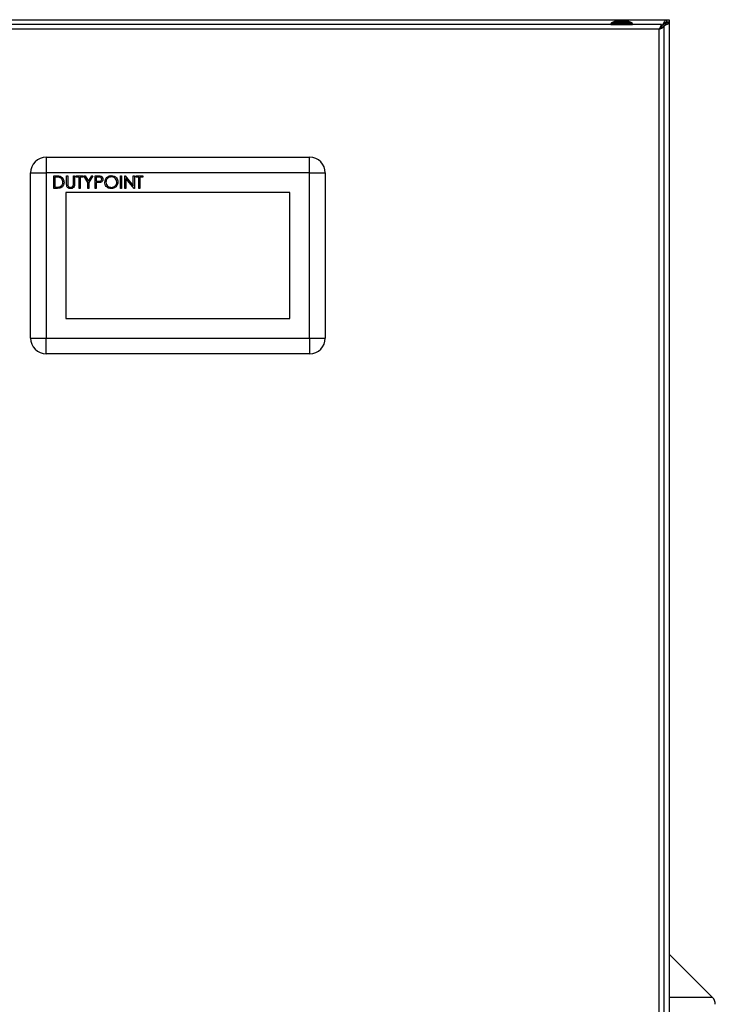
# Model space of a CAD drawing. Units: millimetres. Extents: x 52 to 5408, y 52 to 3809.
# Drawn here: x 1482 to 1836, y 1539 to 2040 of the extents above; entities that cross this region are included whole.
import ezdxf

# ---------------------------------------------------------------- set-up
doc = ezdxf.new("R2010")
doc.units = ezdxf.units.MM
doc.header["$LTSCALE"] = 13

msp = doc.modelspace()

# ---------------------------------------------------------------- linework, layer by layer
at = {"color": 7, "linetype": 'Continuous', "lineweight": 25}
for p, q in [((1313.53, 2039.56), (1810.76, 2039.56)), ((1810.76, 2039.56), (1810.76, 2038.36)), ((1810.76, 2039.56), (1810.94, 2039.56)), ((1810.94, 2038.36), (1810.94, 2039.56)), ((1810.94, 2039.56), (1812.15, 2039.56)), ((1812.15, 2039.56), (1812.15, 2038.35)), ((1808.28, 2037.06), (1315.82, 2037.06)), ((1807.15, 2034.66), (1316.95, 2034.66)), ((1782.72, 2037.65), (1782.55, 2037.56)), ((1782.55, 2037.56), (1782.55, 2037.06)), ((1782.55, 2037.56), (1793.55, 2037.56)), ((1782.55, 2037.06), (1793.55, 2037.06)), ((1782.65, 2037.06), (1782.65, 2037.06)), ((1782.75, 2037.96), (1782.72, 2037.65)), ((1784.4, 2038.66), (1782.75, 2037.96)), ((1793.35, 2037.96), (1782.75, 2037.96)), ((1791.7, 2038.66), (1784.4, 2038.66)), ((1789.8, 2038.81), (1786.3, 2038.81)), ((1793.35, 2037.96), (1791.7, 2038.66)), ((1793.39, 2037.65), (1793.35, 2037.96)), ((1793.55, 2037.56), (1793.39, 2037.65)), ((1793.45, 2037.06), (1793.45, 2037.06)), ((1793.55, 2037.06), (1793.55, 2037.56)), ((1807.15, 1344.46), (1807.15, 2034.66)), ((1808.16, 2035.56), (1807.99, 2035.56)), ((1808.28, 2035.86), (1808.28, 2037.06)), ((1808.84, 2036.86), (1808.28, 2036.3)), ((1808.28, 2036.86), (1808.84, 2036.86)), ((1809.55, 2035.79), (1808.35, 2035.79)), ((1808.84, 2036.86), (1809.24, 2037.43)), ((1809.45, 2036.26), (1808.99, 2035.79)), ((1809.24, 2037.18), (1809.24, 2037.43)), ((1810.02, 2036.65), (1809.45, 2036.26)), ((1809.77, 2036.65), (1809.45, 2036.26)), ((1809.45, 2036.26), (1809.45, 2035.79)), ((1809.55, 1343.34), (1809.55, 2035.79)), ((1810.15, 2037.56), (1809.56, 2037.56)), ((1809.77, 2036.65), (1810.02, 2036.65)), ((1810.15, 2036.97), (1810.15, 2037.56)), ((1810.76, 2038.36), (1810.94, 2038.36)), ((1812.15, 2038.35), (1810.95, 2038.35)), ((1810.95, 2038.35), (1810.95, 2038.17)), ((1810.95, 2038.17), (1812.15, 2038.17)), ((1812.15, 2038.35), (1812.15, 2038.17)), ((1812.15, 2038.17), (1812.15, 1340.95)), ((1495.15, 1969.56), (1495.15, 1961.56)), ((1495.15, 1969.56), (1629.15, 1969.56)), ((1629.15, 1961.56), (1629.15, 1969.56)), ((1487.15, 1877.56), (1487.15, 1961.56)), ((1487.15, 1961.56), (1495.15, 1961.56)), ((1495.15, 1961.56), (1495.15, 1877.56)), ((1629.15, 1961.56), (1495.15, 1961.56)), ((1498.94, 1953.75), (1498.94, 1960.1)), ((1498.94, 1960.1), (1500.22, 1960.1)), ((1499.96, 1959.45), (1499.51, 1959.45)), ((1499.51, 1959.45), (1499.51, 1954.4)), ((1505.45, 1960.1), (1506.02, 1960.1)), ((1505.45, 1956.27), (1505.45, 1960.1)), ((1506.02, 1960.1), (1506.02, 1956.3)), ((1508.95, 1960.1), (1509.52, 1960.1)), ((1508.95, 1956.3), (1508.95, 1960.1)), ((1509.52, 1960.1), (1509.52, 1956.27)), ((1510.42, 1960.1), (1513.76, 1960.1)), ((1510.42, 1959.45), (1510.42, 1960.1)), ((1511.8, 1959.45), (1510.42, 1959.45)), ((1511.8, 1953.75), (1511.8, 1959.45)), ((1512.37, 1959.45), (1512.37, 1953.75)), ((1513.76, 1959.45), (1512.37, 1959.45)), ((1513.76, 1960.1), (1513.76, 1959.45)), ((1514.24, 1960.1), (1514.9, 1960.1)), ((1516.28, 1956.77), (1514.24, 1960.1)), ((1514.9, 1960.1), (1516.57, 1957.37)), ((1516.57, 1957.37), (1518.23, 1960.1)), ((1518.88, 1960.1), (1516.85, 1956.77)), ((1518.23, 1960.1), (1518.88, 1960.1)), ((1520.02, 1960.1), (1521.27, 1960.1)), ((1520.02, 1953.75), (1520.02, 1960.1)), ((1521.76, 1959.45), (1520.59, 1959.45)), ((1520.59, 1959.45), (1520.59, 1957.33)), ((1532.89, 1960.1), (1533.46, 1960.1)), ((1532.89, 1953.75), (1532.89, 1960.1)), ((1533.46, 1960.1), (1533.46, 1953.75)), ((1535.09, 1960.1), (1535.2, 1960.1)), ((1535.09, 1953.75), (1535.09, 1960.1)), ((1535.2, 1960.1), (1539.4, 1955.1)), ((1539.4, 1960.1), (1539.97, 1960.1)), ((1539.4, 1955.1), (1539.4, 1960.1)), ((1539.97, 1960.1), (1539.97, 1953.75)), ((1540.87, 1959.45), (1540.87, 1960.1)), ((1540.87, 1960.1), (1544.2, 1960.1)), ((1542.25, 1959.45), (1540.87, 1959.45)), ((1542.25, 1953.75), (1542.25, 1959.45)), ((1542.82, 1959.45), (1542.82, 1953.75)), ((1544.2, 1959.45), (1542.82, 1959.45)), ((1544.2, 1960.1), (1544.2, 1959.45)), ((1629.15, 1877.56), (1629.15, 1961.56)), ((1629.15, 1961.56), (1637.15, 1961.56)), ((1637.15, 1961.56), (1637.15, 1877.56)), ((1499.51, 1954.4), (1500.24, 1954.4)), ((1516.28, 1953.75), (1516.28, 1956.77)), ((1516.85, 1956.77), (1516.85, 1953.75)), ((1520.59, 1957.33), (1521.71, 1957.32)), ((1520.59, 1956.68), (1520.59, 1953.75)), ((1521.05, 1956.68), (1520.59, 1956.68)), ((1535.66, 1958.74), (1535.66, 1953.75)), ((1539.84, 1953.75), (1535.66, 1958.74)), ((1500.91, 1953.75), (1498.94, 1953.75)), ((1619.15, 1951.56), (1505.15, 1951.56)), ((1505.15, 1951.56), (1505.15, 1887.56)), ((1512.37, 1953.75), (1511.8, 1953.75)), ((1516.85, 1953.75), (1516.28, 1953.75)), ((1520.59, 1953.75), (1520.02, 1953.75)), ((1533.46, 1953.75), (1532.89, 1953.75)), ((1535.66, 1953.75), (1535.09, 1953.75)), ((1539.97, 1953.75), (1539.84, 1953.75)), ((1542.82, 1953.75), (1542.25, 1953.75)), ((1619.15, 1887.56), (1619.15, 1951.56)), ((1505.15, 1887.56), (1619.15, 1887.56)), ((1487.15, 1877.56), (1495.15, 1877.56)), ((1495.15, 1877.56), (1629.15, 1877.56)), ((1495.15, 1869.56), (1495.15, 1877.56)), ((1629.15, 1877.56), (1637.15, 1877.56)), ((1629.15, 1877.56), (1629.15, 1869.56)), ((1629.15, 1869.56), (1495.15, 1869.56)), ((1834.18, 1542.13), (1812.15, 1564.16)), ((1834.18, 1542.13), (1812.15, 1542.13))]:
    msp.add_line(p, q, dxfattribs=at)
at = {"color": 7, "linetype": 'Continuous', "lineweight": 25, "flags": 128}
for points in [[(1786.3, 2038.81), (1785.81, 2038.73), (1785.52, 2038.66)], [(1790.58, 2038.66), (1790.29, 2038.73), (1789.8, 2038.81)]]:
    msp.add_lwpolyline(points, dxfattribs=at)
at = {"color": 7, "linetype": 'Continuous', "lineweight": 25}
for centre, radius, start, end in [((1495.15, 1961.56), 8, 90, 180), ((1629.15, 1961.56), 8, 0, 90), ((1495.15, 1877.56), 8, 180, 270), ((1629.15, 1877.56), 8, 270, 0), ((1830.65, 1538.59), 5, 360, 45)]:
    msp.add_arc(centre, radius, start, end, dxfattribs=at)
for points, knots in [([(1809.24, 2037.43), (1809.38, 2037.75), (1809.65, 2038.38), (1810.06, 2039.09), (1810.43, 2039.5), (1810.66, 2039.54), (1810.76, 2039.56)], [0, 0, 0, 0, 0.268942, 0.537985, 0.80703, 1, 1, 1, 1]), ([(1807.15, 2034.66), (1807.29, 2034.96), (1807.56, 2035.55), (1807.93, 2036.32), (1808.14, 2036.85), (1808.23, 2037.05), (1808.27, 2037.06), (1808.28, 2037.06)], [0, 0, 0, 0, 0.247843, 0.494079, 0.723506, 0.925467, 1, 1, 1, 1]), ([(1807.15, 2034.66), (1807.29, 2034.81), (1807.55, 2035.09), (1807.89, 2035.44), (1808.1, 2035.71), (1808.21, 2035.85), (1808.26, 2035.86), (1808.28, 2035.86)], [0, 0, 0, 0, 0.271437, 0.51405, 0.698968, 0.884027, 1, 1, 1, 1]), ([(1809.55, 2035.79), (1809.52, 2035.77), (1809.47, 2035.72), (1809.09, 2035.54), (1808.54, 2035.27), (1807.86, 2034.97), (1807.37, 2034.76), (1807.15, 2034.66)], [0, 0, 0, 0, 0.197127, 0.394515, 0.597745, 0.815046, 1, 1, 1, 1]), ([(1808.35, 2035.79), (1808.34, 2035.77), (1808.31, 2035.72), (1808.15, 2035.57), (1807.88, 2035.31), (1807.53, 2034.99), (1807.26, 2034.76), (1807.15, 2034.66)], [0, 0, 0, 0, 0.167899, 0.3353, 0.515731, 0.803105, 1, 1, 1, 1]), ([(1808.84, 2036.86), (1808.89, 2036.9), (1808.98, 2036.97), (1809.11, 2037.08), (1809.2, 2037.14), (1809.24, 2037.18)], [0, 0, 0, 0, 0.344085, 0.671728, 1, 1, 1, 1]), ([(1809.24, 2037.18), (1809.4, 2037.38), (1809.71, 2037.78), (1810.18, 2038.2), (1810.54, 2038.35), (1810.73, 2038.36), (1810.76, 2038.36)], [0, 0, 0, 0, 0.310328, 0.620884, 0.931439, 1, 1, 1, 1]), ([(1810.95, 2038.17), (1810.92, 2038.02), (1810.87, 2037.7), (1810.47, 2037.23), (1810.06, 2036.88), (1809.81, 2036.69), (1809.77, 2036.65)], [0, 0, 0, 0, 0.310329, 0.620884, 0.931439, 1, 1, 1, 1]), ([(1812.15, 2038.17), (1812.11, 2038.04), (1812.04, 2037.77), (1811.5, 2037.36), (1810.79, 2036.99), (1810.25, 2036.75), (1810.02, 2036.65)], [0, 0, 0, 0, 0.268942, 0.537986, 0.80703, 1, 1, 1, 1]), ([(1810.15, 2037.56), (1810.26, 2037.68), (1810.46, 2037.89), (1810.7, 2038.12), (1810.84, 2038.27), (1810.89, 2038.35), (1810.93, 2038.36), (1810.94, 2038.36)], [0, 0, 0, 0, 0.33337, 0.555595, 0.721015, 0.886091, 1, 1, 1, 1]), ([(1810.95, 2038.35), (1810.94, 2038.32), (1810.92, 2038.25), (1810.78, 2038.1), (1810.56, 2037.92), (1810.34, 2037.73), (1810.2, 2037.61), (1810.15, 2037.56)], [0, 0, 0, 0, 0.200054, 0.39945, 0.618422, 0.865394, 1, 1, 1, 1]), ([(1501.91, 1959.27), (1501.55, 1959.34), (1500.9, 1959.45), (1500.24, 1959.45), (1499.96, 1959.45)], [0, 0, 0, 0, 0.559542, 1, 1, 1, 1]), ([(1500.22, 1960.1), (1500.6, 1960.1), (1501.28, 1960.1), (1501.95, 1959.94), (1502.24, 1959.87)], [0, 0, 0, 0, 0.560445, 1, 1, 1, 1]), ([(1503.58, 1956.85), (1503.56, 1957.15), (1503.52, 1957.74), (1503.12, 1958.49), (1502.56, 1959.02), (1502.13, 1959.19), (1501.91, 1959.27)], [0, 0, 0, 0, 0.280178, 0.559765, 0.779797, 1, 1, 1, 1]), ([(1502.24, 1959.87), (1502.56, 1959.72), (1503.21, 1959.4), (1503.99, 1958.33), (1504.09, 1957.41), (1504.15, 1956.85)], [0, 0, 0, 0, 0.2802641, 0.5607148, 1, 1, 1, 1]), ([(1521.27, 1960.1), (1521.54, 1960.1), (1522.03, 1960.1), (1522.51, 1960.04), (1522.72, 1960.01)], [0, 0, 0, 0, 0.560314, 1, 1, 1, 1]), ([(1523.36, 1958.4), (1523.33, 1958.58), (1523.29, 1958.85), (1523.06, 1959.14), (1522.61, 1959.46), (1522.13, 1959.46), (1521.76, 1959.45)], [0, 0, 0, 0, 0.248969, 0.374729, 0.500383, 1, 1, 1, 1]), ([(1522.72, 1960.01), (1522.91, 1959.94), (1523.29, 1959.8), (1523.69, 1959.37), (1523.9, 1958.88), (1523.92, 1958.56), (1523.93, 1958.4)], [0, 0, 0, 0, 0.279705, 0.559381, 0.779509, 1, 1, 1, 1]), ([(1524.91, 1956.9), (1524.97, 1957.39), (1525.09, 1958.37), (1525.95, 1959.48), (1527.05, 1960.15), (1527.82, 1960.23), (1528.21, 1960.27)], [0, 0, 0, 0, 0.279731, 0.559327, 0.77968, 1, 1, 1, 1]), ([(1528.23, 1959.61), (1527.83, 1959.56), (1527.03, 1959.46), (1526.11, 1958.75), (1525.57, 1957.85), (1525.51, 1957.22), (1525.48, 1956.9)], [0, 0, 0, 0, 0.279627, 0.55935, 0.77963, 1, 1, 1, 1]), ([(1528.21, 1960.27), (1528.7, 1960.21), (1529.7, 1960.11), (1530.81, 1959.21), (1531.49, 1958.1), (1531.55, 1957.32), (1531.58, 1956.93)], [0, 0, 0, 0, 0.279767, 0.559358, 0.779571, 1, 1, 1, 1]), ([(1531.01, 1956.93), (1530.97, 1957.33), (1530.87, 1958.14), (1530.1, 1959.01), (1529.18, 1959.52), (1528.55, 1959.58), (1528.23, 1959.61)], [0, 0, 0, 0, 0.279468, 0.55887, 0.779516, 1, 1, 1, 1]), ([(1500.24, 1954.4), (1500.58, 1954.4), (1501.19, 1954.4), (1501.79, 1954.51), (1502.05, 1954.57)], [0, 0, 0, 0, 0.5604262, 1, 1, 1, 1]), ([(1504.15, 1956.85), (1504.1, 1956.37), (1504.01, 1955.42), (1503.19, 1954.28), (1502.03, 1953.79), (1501.28, 1953.76), (1500.91, 1953.75)], [0, 0, 0, 0, 0.280124, 0.559248, 0.778837, 1, 1, 1, 1]), ([(1502.05, 1954.57), (1502.31, 1954.68), (1502.81, 1954.9), (1503.45, 1955.7), (1503.53, 1956.41), (1503.58, 1956.85)], [0, 0, 0, 0, 0.280536, 0.561015, 1, 1, 1, 1]), ([(1505.57, 1954.93), (1505.52, 1955.18), (1505.45, 1955.62), (1505.45, 1956.07), (1505.45, 1956.27)], [0, 0, 0, 0, 0.559499, 1, 1, 1, 1]), ([(1507.55, 1953.59), (1507.31, 1953.61), (1506.83, 1953.64), (1506.22, 1953.95), (1505.77, 1954.4), (1505.63, 1954.75), (1505.57, 1954.93)], [0, 0, 0, 0, 0.280221, 0.559914, 0.779952, 1, 1, 1, 1]), ([(1506.02, 1956.3), (1506.02, 1956.14), (1506.02, 1955.86), (1506.04, 1955.58), (1506.05, 1955.45)], [0, 0, 0, 0, 0.560124, 1, 1, 1, 1]), ([(1506.05, 1955.45), (1506.09, 1955.26), (1506.17, 1954.87), (1506.71, 1954.37), (1507.21, 1954.29), (1507.52, 1954.24)], [0, 0, 0, 0, 0.281057, 0.560821, 1, 1, 1, 1]), ([(1507.52, 1954.24), (1507.69, 1954.26), (1508.04, 1954.3), (1508.47, 1954.57), (1508.76, 1954.92), (1508.84, 1955.18), (1508.89, 1955.31)], [0, 0, 0, 0, 0.279787, 0.559377, 0.779569, 1, 1, 1, 1]), ([(1509.52, 1956.27), (1509.52, 1955.91), (1509.51, 1955.21), (1509.12, 1954.27), (1508.38, 1953.68), (1507.83, 1953.62), (1507.55, 1953.59)], [0, 0, 0, 0, 0.281655, 0.560111, 0.78008, 1, 1, 1, 1]), ([(1508.89, 1955.31), (1508.91, 1955.49), (1508.95, 1955.82), (1508.95, 1956.15), (1508.95, 1956.3)], [0, 0, 0, 0, 0.559624, 1, 1, 1, 1]), ([(1522.67, 1956.79), (1522.36, 1956.75), (1521.83, 1956.68), (1521.29, 1956.68), (1521.05, 1956.68)], [0, 0, 0, 0, 0.559694, 1, 1, 1, 1]), ([(1521.71, 1957.32), (1522.09, 1957.32), (1522.58, 1957.32), (1523.05, 1957.63), (1523.29, 1957.93), (1523.33, 1958.21), (1523.36, 1958.4)], [0, 0, 0, 0, 0.499721, 0.62535, 0.751083, 1, 1, 1, 1]), ([(1523.93, 1958.4), (1523.92, 1958.19), (1523.89, 1957.77), (1523.57, 1957.26), (1523.14, 1956.93), (1522.82, 1956.84), (1522.67, 1956.79)], [0, 0, 0, 0, 0.2800989, 0.5593238, 0.7794579, 1, 1, 1, 1]), ([(1528.26, 1953.59), (1527.77, 1953.64), (1526.78, 1953.75), (1525.69, 1954.65), (1525.01, 1955.74), (1524.94, 1956.51), (1524.91, 1956.9)], [0, 0, 0, 0, 0.279663, 0.559354, 0.779636, 1, 1, 1, 1]), ([(1525.48, 1956.9), (1525.53, 1956.5), (1525.62, 1955.7), (1526.39, 1954.84), (1527.29, 1954.32), (1527.92, 1954.27), (1528.23, 1954.24)], [0, 0, 0, 0, 0.279416, 0.559077, 0.779478, 1, 1, 1, 1]), ([(1528.23, 1954.24), (1528.64, 1954.29), (1529.44, 1954.38), (1530.38, 1955.07), (1530.93, 1955.98), (1530.99, 1956.61), (1531.01, 1956.93)], [0, 0, 0, 0, 0.27983, 0.559389, 0.779654, 1, 1, 1, 1]), ([(1531.58, 1956.93), (1531.53, 1956.44), (1531.42, 1955.45), (1530.51, 1954.36), (1529.42, 1953.69), (1528.64, 1953.62), (1528.26, 1953.59)], [0, 0, 0, 0, 0.27963, 0.559343, 0.779597, 1, 1, 1, 1])]:
    msp.add_open_spline(points, degree=3, knots=knots, dxfattribs=at)

doc.saveas('drawing.dxf')
